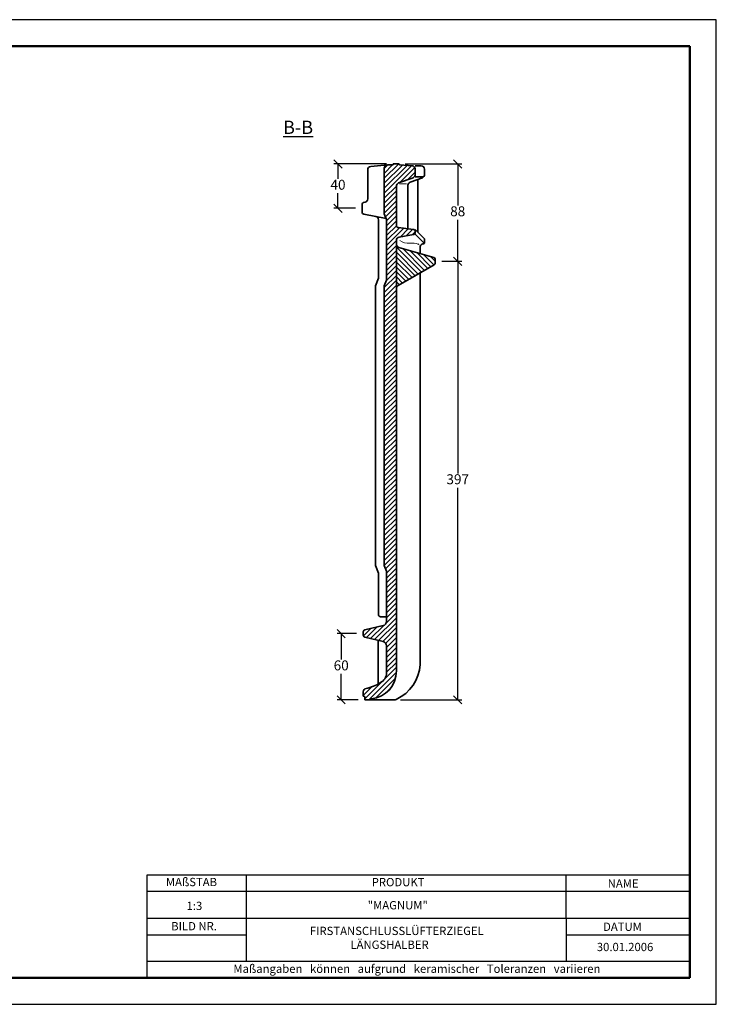
# Model space of a CAD drawing. Units: millimetres. Extents: x 107 to 527, y 99 to 396.
# Drawn here: x 317 to 527, y 99 to 396 of the extents above; entities that cross this region are included whole.
import ezdxf

# ---------------------------------------------------------------- set-up
doc = ezdxf.new("R2010")
doc.units = ezdxf.units.MM
doc.styles.get("Standard").update_dxf_attribs({"font": 'TIMES.TTF'})
doc.dimstyles.new('ISO-25', dxfattribs={"dimtxt": 3, "dimasz": 2.5, "dimexe": 1.25, "dimexo": 2, "dimtad": 1, "dimtih": 1, "dimtoh": 1, "dimdec": 1, "dimlfac": 3, "dimtxsty": 'Standard', "dimblk": 'OBLIQUE', "dimcen": 2.5, "dimclrd": 5, "dimclre": 5, "dimclrt": 5, "dimadec": 0, "dimazin": 0, "dimtfac": 1, "dimtdec": 1, "dimtmove": 0, "dimatfit": 3, "dimfxl": 0, "dimarcsym": 0})

# ---------------------------------------------------------------- blocks, each defined once
blk = doc.blocks.new('_Oblique')
at = {"color": 0, "linetype": 'ByBlock', "lineweight": -2}
blk.add_line((-0.5, -0.5), (0.5, 0.5), dxfattribs=at)
blk = doc.blocks.new('*D3')
at = {"color": 5, "lineweight": -2}
for p, q in [((428, 352.03), (412.13, 352.03)), ((413.38, 352.03), (413.38, 347.49)), ((413.38, 338.65), (413.38, 343.19)), ((418.66, 338.65), (412.13, 338.65))]:
    blk.add_line(p, q, dxfattribs=at)
at = {"layer": 'Defpoints', "color": 0}
for p in [(430, 352.03), (413.38, 338.65), (420.66, 338.65)]:
    blk.add_point(p, dxfattribs=at)
at = {"color": 5, "lineweight": -2, "xscale": 2.5, "yscale": 2.5, "zscale": 2.5}
for p, rotation in [((413.38, 352.03), 90), ((413.38, 338.65), 270)]:
    blk.add_blockref('_Oblique', p, dxfattribs=dict(at, rotation=rotation))
at = {"color": 5, "lineweight": 13, "insert": (413.38, 345.34), "char_height": 3, "attachment_point": 5}
blk.add_mtext('40', dxfattribs=at)
blk = doc.blocks.new('*D4')
at = {"color": 5, "lineweight": -2}
for p, q in [((433.66, 352.03), (450.72, 352.03)), ((449.47, 352.03), (449.47, 339.49)), ((449.47, 322.65), (449.47, 335.19)), ((444.66, 322.65), (450.72, 322.65))]:
    blk.add_line(p, q, dxfattribs=at)
at = {"layer": 'Defpoints', "color": 0}
for p in [(431.66, 352.03), (442.66, 322.65), (449.47, 322.65)]:
    blk.add_point(p, dxfattribs=at)
at = {"color": 5, "lineweight": -2, "xscale": 2.5, "yscale": 2.5, "zscale": 2.5}
for p, rotation in [((449.47, 352.03), 90), ((449.47, 322.65), 270)]:
    blk.add_blockref('_Oblique', p, dxfattribs=dict(at, rotation=rotation))
at = {"color": 5, "lineweight": 13, "insert": (449.47, 337.34), "char_height": 3, "attachment_point": 5}
blk.add_mtext('88', dxfattribs=at)
blk = doc.blocks.new('*D5')
at = {"color": 5, "lineweight": -2}
for p, q in [((446.66, 322.65), (450.72, 322.65)), ((449.47, 322.65), (449.47, 258.66)), ((449.47, 190.36), (449.47, 254.35)), ((432.26, 190.36), (450.72, 190.36))]:
    blk.add_line(p, q, dxfattribs=at)
at = {"layer": 'Defpoints', "color": 0}
for p in [(444.66, 322.65), (430.26, 190.36), (449.47, 190.36)]:
    blk.add_point(p, dxfattribs=at)
at = {"color": 5, "lineweight": -2, "xscale": 2.5, "yscale": 2.5, "zscale": 2.5}
for p, rotation in [((449.47, 322.65), 90), ((449.47, 190.36), 270)]:
    blk.add_blockref('_Oblique', p, dxfattribs=dict(at, rotation=rotation))
at = {"color": 5, "lineweight": 13, "insert": (449.47, 256.51), "char_height": 3, "attachment_point": 5}
blk.add_mtext('397', dxfattribs=at)
blk = doc.blocks.new('*D6')
at = {"color": 5, "lineweight": -2}
for p, q in [((419, 210.36), (413.09, 210.36)), ((414.34, 210.36), (414.34, 202.51)), ((414.34, 190.36), (414.34, 198.21)), ((419.44, 190.36), (413.09, 190.36))]:
    blk.add_line(p, q, dxfattribs=at)
at = {"layer": 'Defpoints', "color": 0}
for p in [(414.34, 210.36), (421, 210.36), (421.44, 190.36)]:
    blk.add_point(p, dxfattribs=at)
at = {"color": 5, "lineweight": -2, "xscale": 2.5, "yscale": 2.5, "zscale": 2.5}
for p, rotation in [((414.34, 210.36), 90), ((414.34, 190.36), 270)]:
    blk.add_blockref('_Oblique', p, dxfattribs=dict(at, rotation=rotation))
at = {"color": 5, "lineweight": 13, "insert": (414.34, 200.36), "char_height": 3, "attachment_point": 5}
blk.add_mtext('60', dxfattribs=at)

msp = doc.modelspace()

# ---------------------------------------------------------------- hatches: boundary and pattern name
at = {"lineweight": 13}
h = msp.add_hatch(dxfattribs=at)
h.set_pattern_fill('LINE', color=256, scale=0.333333, angle=45, style=0)
h.set_pattern_definition([(45, (367.2244, 377.3674), (-0.7483547, 0.7483547), [])])
h.paths.add_polyline_path([(430.995, 198.891), (430.995, 328.94, -0.3639308), (431.822, 329.925), (436.111, 330.682, 0.3639308), (436.662, 331.339), (436.662, 331.602, 0.3803146), (436.073, 332.264), (431.584, 332.792, -0.3803146), (430.995, 333.454), (430.995, 345.329, -0.3149007), (431.652, 346.268), (436.005, 347.86, 0.3149007), (436.662, 348.799), (436.662, 350.488, 0.3979096), (435.718, 351.486), (431.995, 351.695), (431.662, 352.028), (429.995, 352.028), (429.995, 351.695), (428.329, 351.695), (428.157, 351.68, 0.3644854), (427.329, 350.695), (427.329, 336.933), (427.995, 335.267), (427.995, 316.933), (427.329, 315.267), (427.329, 230.861), (427.995, 229.195), (427.995, 214.053, -0.3485597), (426.965, 212.754), (421.511, 211.482, 0.3485597), (420.995, 210.832), (420.995, 209.89, 0.3485597), (421.511, 209.241), (426.965, 207.969, -0.3485597), (427.995, 206.67), (427.995, 198.51, -0.2884169), (426.105, 195.505, -0.1023165), (421.823, 193.809, 0.3643253), (420.995, 192.823), (420.995, 191.695, 0.4142136), (421.329, 191.361), (421.443, 191.361), (421.443, 190.361), (423.109, 190.361), (423.443, 190.695, 0.3831281)])
h = msp.add_hatch(dxfattribs=at)
h.set_pattern_fill('LINE', color=256, scale=0.333333, angle=-45, style=0)
h.set_pattern_definition([(315, (367.2244, 375.7007), (0.748355, 0.748355), [])])
h.paths.add_polyline_path([(442.494, 321.599, 0.2691426), (442.662, 321.888), (442.662, 323.443, 0.3348603), (442.42, 323.764), (430.995, 327.028), (430.995, 314.448, -0.2691426), (431.499, 315.316)])

# ---------------------------------------------------------------- linework, layer by layer
at = {"color": 6}
for p, q in [((527.425, 395.52), (107.425, 395.52)), ((527.425, 98.52), (527.425, 395.52)), ((107.425, 98.52), (527.425, 98.52))]:
    msp.add_line(p, q, dxfattribs=at)
at = {"color": 0, "lineweight": 50}
for p, q in [((519.425, 387.52), (115.425, 387.52)), ((519.425, 106.52), (519.425, 387.52)), ((115.425, 106.52), (519.425, 106.52))]:
    msp.add_line(p, q, dxfattribs=at)
at = {"lineweight": 35}
for p, q in [((423.242, 351.254), (428.329, 351.695)), ((427.329, 350.695), (427.329, 336.933)), ((429.995, 351.695), (428.329, 351.695)), ((431.662, 352.028), (429.995, 352.028)), ((429.995, 351.695), (429.995, 352.028)), ((431.662, 352.028), (431.995, 351.695)), ((431.995, 351.695), (435.718, 351.486)), ((436.662, 351.433), (438.463, 351.433)), ((436.662, 350.488), (436.662, 348.799)), ((422.329, 341.465), (422.329, 350.258)), ((436.005, 347.86), (431.652, 346.268)), ((438.806, 347.86), (435.109, 346.508)), ((436.662, 348.1), (439.178, 348.1)), ((439.463, 348.799), (439.463, 350.433)), ((430.995, 345.329), (430.995, 333.454)), ((434.453, 345.569), (434.453, 332.455)), ((437.423, 347.354), (437.423, 331.433)), ((420.662, 337.531), (420.662, 339.767)), ((421.521, 340.484), (421.2, 340.421)), ((421.2, 336.876), (427.875, 335.569)), ((427.329, 336.933), (427.995, 335.267)), ((425.575, 317.549), (425.575, 335.196)), ((427.995, 335.267), (427.995, 316.933)), ((436.073, 332.264), (431.584, 332.792)), ((436.111, 330.682), (431.822, 329.925)), ((436.662, 332.195), (439.268, 329.589)), ((436.662, 331.602), (436.662, 331.339)), ((436.662, 330.779), (439.225, 328.216)), ((430.995, 198.891), (430.995, 328.94)), ((431.721, 326.821), (442.299, 323.798)), ((438.109, 324.996), (438.109, 326.901)), ((439.188, 327.93), (438.935, 327.885)), ((439.463, 328.258), (439.463, 329.118)), ((431.499, 315.316), (442.41, 321.551)), ((442.662, 323.318), (442.662, 321.985)), ((438.109, 201.033), (438.109, 319.093)), ((424.662, 315.267), (425.575, 317.549)), ((424.662, 315.267), (424.662, 230.861)), ((427.995, 316.933), (427.329, 315.267)), ((427.329, 315.267), (427.329, 230.861)), ((424.662, 230.861), (425.575, 228.579)), ((427.329, 230.861), (427.995, 229.195)), ((427.995, 214.053), (427.995, 229.195)), ((425.575, 228.579), (425.575, 216.083)), ((426.242, 215.417), (427.995, 215.417)), ((421.511, 211.482), (426.965, 212.754)), ((420.995, 210.832), (420.995, 209.89)), ((421.511, 209.241), (426.965, 207.969)), ((425.533, 208.303), (425.533, 195.153)), ((427.995, 198.51), (427.995, 206.67)), ((420.995, 191.695), (420.995, 192.823)), ((421.329, 191.361), (421.443, 191.361)), ((421.443, 190.361), (421.443, 191.361)), ((421.443, 190.361), (423.109, 190.361)), ((423.109, 190.361), (423.443, 190.695)), ((423.109, 190.361), (430.261, 190.361))]:
    msp.add_line(p, q, dxfattribs=at)
at = {"color": 1, "lineweight": 13}
msp.add_line((434.04, 346.003), (431.923, 346.003), dxfattribs=at)
at = {"lineweight": -2}
for p, q in [((519.425, 137.52), (355.743, 137.52)), ((355.743, 137.52), (355.743, 106.52)), ((385.743, 137.52), (385.743, 111.52)), ((519.425, 132.52), (355.743, 132.52)), ((355.743, 124.52), (519.425, 124.52)), ((482.201, 124.52), (482.201, 111.52)), ((355.743, 119.52), (385.743, 119.52)), ((482.201, 119.52), (519.425, 119.52)), ((355.743, 111.52), (519.425, 111.52))]:
    msp.add_line(p, q, dxfattribs=at)
msp.add_line((482.201, 124.52), (482.201, 137.52))
at = {"lineweight": 35}
for centre, radius, start, end in [((423.329, 350.258), 1, 94.94788, 180), ((428.329, 350.695), 1, 90, 180), ((435.662, 350.488), 1, 0, 86.79233), ((438.463, 350.433), 1, 0, 90), ((435.662, 348.799), 1, 290.083, 0), ((438.463, 348.799), 1, 290.083, 0), ((431.995, 345.329), 1, 110.083, 180), ((435.453, 345.569), 1, 110.083, 180), ((421.329, 339.767), 0.667, 101.0869, 180), ((421.329, 341.465), 1, 281.0869, 0), ((421.329, 337.531), 0.667, 180, 258.9131), ((424.575, 335.196), 1, 0, 78.9131), ((431.662, 333.454), 0.667, 180, 263.29016), ((431.995, 328.94), 1, 100.00798, 180), ((435.995, 331.602), 0.667, 0, 83.29016), ((435.995, 331.339), 0.667, 280.00798, 0), ((431.995, 327.782), 1, 180, 254.0546), ((439.109, 326.901), 1, 100.00798, 180), ((439.13, 328.258), 0.333, 280.00798, 0), ((438.796, 329.118), 0.667, 0, 45), ((442.162, 323.318), 0.5, 0, 74.0546), ((442.162, 321.985), 0.5, 299.74488, 0), ((431.995, 314.448), 1, 119.74488, 180), ((426.242, 216.083), 0.667, 180, 270), ((426.662, 214.053), 1.333, 283.13402, 0), ((421.662, 210.832), 0.667, 103.13402, 180), ((421.662, 209.89), 0.667, 180, 256.86598), ((426.662, 206.67), 1.333, 0, 76.86598), ((422.656, 198.998), 8.34, 275.41451, 0.73253), ((425.866, 201.667), 12.26, 294.51425, 357.0381), ((424.662, 198.51), 3.333, 295.64618, 0), ((421.995, 192.823), 1, 99.92815, 180), ((419.862, 205.009), 11.371, 279.92815, 303.29604), ((421.329, 191.695), 0.333, 180, 270), ((430.261, 192.028), 1.667, 270, 294.51425)]:
    msp.add_arc(centre, radius, start, end, dxfattribs=at)
at = {"color": 1, "lineweight": 13}
for centre, radius, start, end in [((434.562, 332.376), 4.288, 233.24514, 276.78499), ((435.659, 323.153), 5, 67.7948, 96.78499)]:
    msp.add_arc(centre, radius, start, end, dxfattribs=at)
at = {"color": 1, "lineweight": 35}
msp.add_arc((435.344, 322.381), 5.834, 66.71214, 67.7948, dxfattribs=at)

# ---------------------------------------------------------------- texts
at = {"attachment_point": 1}
for s, insert, char_height, width in [('{\\LB-B}', (396.811, 365.052), 4, 29.73876), ('{\\fArial|b1|i0|c0|p34;MAßSTAB}', (361.498, 136.659), 2.5, 30), ('{\\fArial|b1|i0|c0|p34;PRODUKT}', (423.538, 136.621), 2.5, 30), ('{\\fArial|b1|i0|c0|p34;NAME }', (494.685, 136.223), 2.5, 75), ('{\\fArial|b0|i0|c0|p34;1:3}', (367.728, 129.462), 2.5, 13.16272), ('{\\fArial|b1|i0|c0|p34;"MAGNUM" }', (422.348, 129.655), 2.5, 87.07832), ('{\\fArial|b1|i0|c0|p34;BILD NR.}', (363.103, 123.331), 2.5, 30), ('{\\fArial|b0|i0|c0|p34;FIRSTANSCHLUSSLÜFTERZIEGEL\\P                LÄNGSHALBER}', (404.907, 121.915), 2.5, 68.49354), ('{\\fArial|b1|i0|c0|p34;DATUM}', (493.29, 123.167), 2.5, 40), ('{\\fArial|b0|i0|c0|p34;30.01.2006}', (491.404, 117.061), 2.5, 20.98549), ('{\\fArial|b0|i0|c0|p34;Maßangaben   können   aufgrund   keramischer   Toleranzen   variieren}', (381.844, 110.502), 2.5, 163.68134)]:
    msp.add_mtext(s, dxfattribs=dict(at, insert=insert, char_height=char_height, width=width))

# ---------------------------------------------------------------- dimensions: what is measured, and where the dimension line sits
at = {"lineweight": 13}
for base, p1, p2, text, picture, middle in [((413.38, 338.649), (429.995, 352.028), (420.662, 338.649), '40', '*D3', (413.38, 345.338)), ((449.47, 322.651), (431.662, 352.028), (442.662, 322.651), '88', '*D4', (449.47, 337.34)), ((449.47, 190.361), (444.662, 322.651), (430.261, 190.361), '397', '*D5', (449.47, 256.506))]:
    dim = msp.add_linear_dim(base=base, p1=p1, p2=p2, angle=90, text=text, dimstyle='ISO-25', dxfattribs=at)
    dim.commit()
    dim.dimension.update_dxf_attribs({"geometry": picture, "text_midpoint": middle})
dim = msp.add_linear_dim(base=(414.338, 210.361), p1=(421.443, 190.361), p2=(420.995, 210.361), angle=90, dimstyle='ISO-25', dxfattribs=at)
dim.commit()
dim.dimension.update_dxf_attribs({"geometry": '*D6', "text_midpoint": (414.338, 200.361)})

doc.saveas('drawing.dxf')
